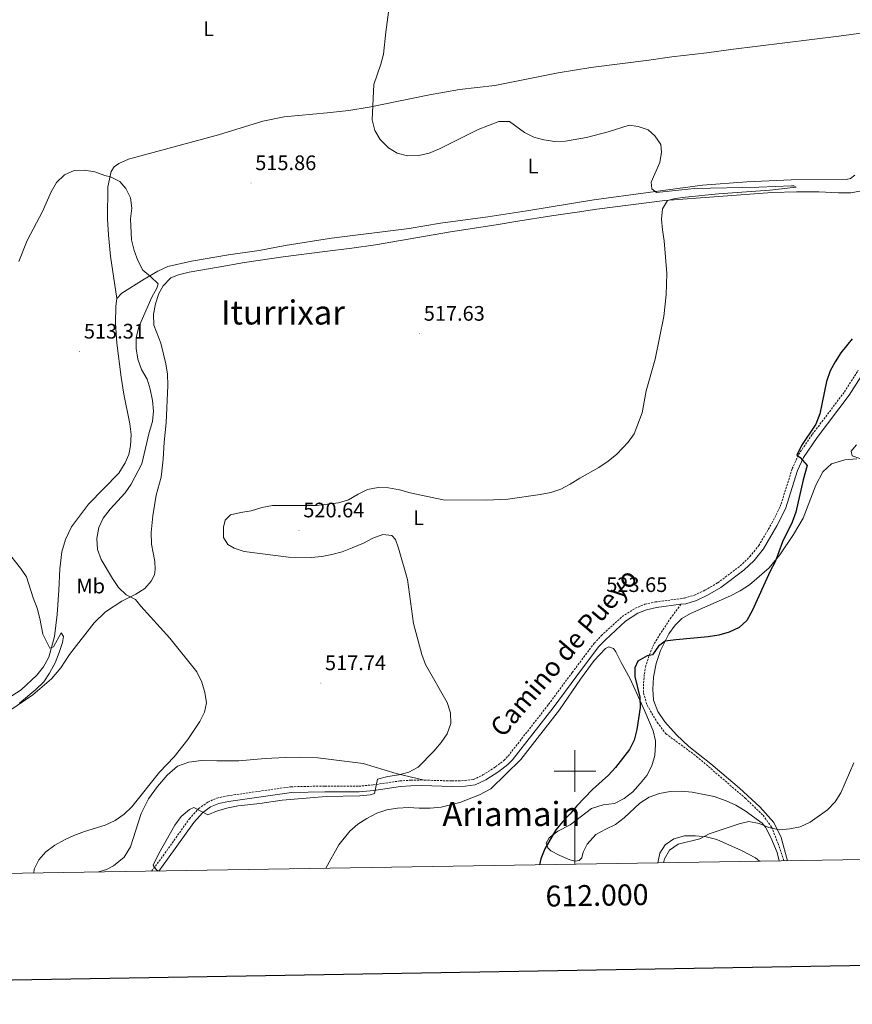
# Model space of a CAD drawing. Units: metres. Extents: x 610202 to 614704, y 4715033 to 4718075.
# Drawn here: x 611735 to 612133, y 4715389 to 4715859 of the extents above; entities that cross this region are included whole.
import ezdxf
from ezdxf.enums import TextEntityAlignment as Align

# ---------------------------------------------------------------- set-up
doc = ezdxf.new("R2010")
doc.units = ezdxf.units.M
doc.header["$MEASUREMENT"] = 0
doc.linetypes.add('TRAZOSX2', pattern=[1.5, 1, -0.5])
for name, color, linetype, lineweight in [('Carátula', 7, 'Continuous', 5), ('Level 21', 19, 'Continuous', 0), ('Level 36', 19, 'Continuous', 40), ('Level 37', 92, 'Continuous', 0), ('Level 4', 36, 'Continuous', 30), ('Level 41', 39, 'Continuous', 0), ('Level 44', 1, 'Continuous', 0), ('Level 45', 19, 'Continuous', 0), ('Level 5', 36, 'Continuous', 0), ('Level 61', 19, 'Continuous', 0), ('Level 63', 7, 'Continuous', 0), ('Level 7', 1, 'Continuous', 0)]:
    doc.layers.add(name, color=color, linetype=linetype, lineweight=lineweight)
doc.styles.add('Arial', font='ARIAL.TTF', dxfattribs={"height": 0.2})

# ---------------------------------------------------------------- blocks, each defined once
blk = doc.blocks.new('5PATER')
at = {"layer": 'Carátula', "linetype": 'Continuous', "lineweight": 5}
h = blk.add_hatch(color=250, dxfattribs=at)
edge = h.paths.add_edge_path()
edge.add_ellipse((0, 0), major_axis=(-1.33, -1.34), ratio=0.999422, start_angle=0, end_angle=360)

msp = doc.modelspace()

# ---------------------------------------------------------------- linework, layer by layer
at = {"layer": 'Level 21', "color": 19, "linetype": 'TRAZOSX2', "lineweight": 0}
for points in [[(611928.04, 4715495.68, 520.21), (611941.26, 4715495.26, 520.81), (611947.35, 4715495.43, 521.1), (611951.55, 4715496.02, 521.28), (611956.06, 4715498.12, 521.83), (611962.1, 4715501.99, 522.23), (611966.09, 4715505.06, 522.34), (611968.07, 4715507.14, 522.42), (611987.43, 4715531.84, 523.21), (611998.72, 4715547.11, 523.75), (612009.23, 4715560.99, 523.73), (612012.62, 4715564.65, 523.79), (612022.54, 4715573.72, 523.83), (612028.78, 4715577.75, 523.73), (612033.42, 4715579.61, 523.73), (612038.45, 4715580.71, 523.73), (612052.33, 4715582.56, 523.92), (612057.11, 4715584.02, 523.92), (612062.09, 4715586.3, 523.95), (612068.2, 4715589.86, 524.02), (612078.97, 4715597.97, 524.2), (612083.59, 4715602.37, 524.2), (612087.82, 4715607.63, 524.28), (612094.14, 4715618.38, 524.33), (612098.06, 4715626.23, 524.52), (612103.84, 4715644.39, 524.96), (612106.83, 4715651.11, 525.05), (612113.46, 4715660.83, 525.28), (612128.78, 4715681.03, 525.73), (612135.38, 4715691.36, 526.07)], [(612050.64, 4715579.6, 523.89), (612045.93, 4715573.27, 523.98), (612040.79, 4715565.54, 524.27), (612037.68, 4715560.42, 524.55), (612035.38, 4715555.02, 524.93), (612033.9, 4715550.34, 525.21), (612033.14, 4715546.09, 525.4), (612032.72, 4715541.51, 525.4), (612032.82, 4715537.12, 525.4), (612034.48, 4715531.39, 525.4), (612039.32, 4715523.2, 525.59), (612043.44, 4715517.82, 526.15), (612058.13, 4715507.01, 526.9), (612081.38, 4715487.02, 528.69), (612089.89, 4715478.89, 529.45), (612093.96, 4715473.26, 529.82), (612097.06, 4715465.32, 530.2), (612099.91, 4715457.1, 530.52)], [(611797.74, 4715452.19, 519.76), (611803.22, 4715459.52, 520.57), (611815.79, 4715477.19, 520.53), (611820.21, 4715481.99, 520.34), (611824.6, 4715485.2, 519.87), (611829.07, 4715487.1, 519.59), (611833.95, 4715488.16, 519.58), (611864.38, 4715492.5, 520.03), (611880.45, 4715492.82, 519.8), (611896.71, 4715492.74, 519.97), (611903.61, 4715493.41, 520.06), (611916.3, 4715495.26, 520.06), (611921.54, 4715495.62, 520.06), (611926.9, 4715495.72, 520.16), (611928.04, 4715495.68, 520.21)]]:
    msp.add_polyline3d(points, dxfattribs=at)
at = {"layer": 'Level 21', "color": 19, "linetype": 'Continuous', "lineweight": 0}
for points in [[(612050.64, 4715579.6, 523.89), (612052.91, 4715579.91, 523.92), (612058.07, 4715581.48, 523.92), (612063.33, 4715583.9, 523.95), (612069.7, 4715587.6, 524.02), (612080.72, 4715595.9, 524.2), (612085.59, 4715600.54, 524.2), (612090.05, 4715606.09, 524.28), (612096.52, 4715617.08, 524.33), (612100.57, 4715625.2, 524.52), (612106.38, 4715643.42, 524.96), (612109.21, 4715649.78, 525.05), (612115.66, 4715659.25, 525.28), (612131.01, 4715679.48, 525.73), (612137.72, 4715690, 526.07)], [(611801.16, 4715452.24, 519.95), (611805.41, 4715457.92, 520.57), (611817.89, 4715475.48, 520.53), (611822.02, 4715479.96, 520.34), (611825.94, 4715482.83, 519.87), (611829.89, 4715484.51, 519.59), (611834.43, 4715485.5, 519.58), (611864.6, 4715489.79, 520.03), (611880.47, 4715490.11, 519.8), (611896.84, 4715490.03, 519.97), (611903.94, 4715490.72, 520.06), (611916.59, 4715492.57, 520.06), (611921.66, 4715492.92, 520.06), (611926.88, 4715493.01, 520.16), (611941.25, 4715492.55, 520.81), (611947.58, 4715492.73, 521.1), (611952.33, 4715493.39, 521.28), (611957.36, 4715495.74, 521.83), (611963.66, 4715499.77, 522.23), (611967.9, 4715503.04, 522.34), (611970.12, 4715505.36, 522.42), (611989.58, 4715530.2, 523.21), (612000.89, 4715545.49, 523.75), (612011.3, 4715559.25, 523.73), (612014.53, 4715562.72, 523.79), (612024.2, 4715571.57, 523.83), (612030.03, 4715575.33, 523.73), (612034.21, 4715577.02, 523.73), (612038.92, 4715578.04, 523.73), (612050.64, 4715579.6, 523.89)]]:
    msp.add_polyline3d(points, dxfattribs=at)
at = {"layer": 'Level 36', "color": 92, "linetype": 'Continuous', "lineweight": 0}
for points in [[(611781.2, 4715725.55, 514.3), (611778.17, 4715745.87, 514.58), (611777.22, 4715755.9, 514.77), (611776.65, 4715763.69, 514.77), (611776.76, 4715778.89, 514.96), (611778.48, 4715786.34, 515.05), (611779.9, 4715788.46, 514.96), (611782.05, 4715790.13, 514.96), (611786.75, 4715792.11, 514.96), (611829.73, 4715803.84, 515.34), (611850.93, 4715810.31, 516.09), (611861.07, 4715812.34, 516.56), (611881.58, 4715814.25, 518.07), (611891.96, 4715815.44, 519.01), (611901.67, 4715817.01, 519.76), (611930.47, 4715822.92, 520.61), (611944.89, 4715825.43, 520.8), (611961.74, 4715827.25, 520.99), (611991.93, 4715833.32, 521.08), (612007.58, 4715835.95, 521.08), (612035.31, 4715839.5, 520.8), (612046.22, 4715841.07, 520.99), (612063.07, 4715842.86, 521.65), (612074.44, 4715844.55, 521.65), (612126.12, 4715850.91, 523.72), (612150.76, 4715854.18, 524.38)], [(612133.68, 4715784.58, 522.4), (612131.68, 4715782.99, 522.31), (612129.52, 4715782.52, 522.21), (612103.25, 4715782.3, 521.55), (612082.07, 4715781.31, 521.08), (612060.98, 4715779.74, 520.7), (612009, 4715772.8, 519.76), (611977.04, 4715767.47, 519.01), (611958.34, 4715764.64, 518.82), (611935.7, 4715761.64, 518.82), (611920.78, 4715759.09, 518.44), (611883.65, 4715754.47, 517.41), (611861.63, 4715750.93, 516.28), (611849.18, 4715748.62, 516), (611834.53, 4715746.46, 515.81), (611816.75, 4715743.4, 515.53), (611805.57, 4715740.86, 515.34), (611800.72, 4715738.61, 515.15), (611794.21, 4715734.89, 514.87), (611783.47, 4715728.1, 514.49), (611781.2, 4715725.55, 514.3)], [(611803.27, 4715648.96, 518.04), (611803.79, 4715657.06, 517), (611804.73, 4715666.21, 516.25), (611805.45, 4715684.15, 516.25), (611805.32, 4715689.43, 516.44), (611804.57, 4715694.41, 516.63), (611802.19, 4715704.27, 516.44), (611798.85, 4715712.94, 515.87), (611798.72, 4715718.07, 515.69), (611799.55, 4715723.09, 515.5), (611801.16, 4715727.99, 515.4), (611803.27, 4715731.74, 515.31), (611806.88, 4715735.57, 515.31), (611810.66, 4715736.93, 515.31), (611815.63, 4715738.14, 515.31), (611829.51, 4715740.61, 515.59), (611842.16, 4715742.81, 515.5), (611860.59, 4715745.45, 515.69), (611880.48, 4715748.13, 516.06), (611893.36, 4715749.63, 517.1), (611904.74, 4715751.32, 517.29), (611940.52, 4715757.44, 518.04), (611962.38, 4715760.74, 518.04), (611972.68, 4715762.59, 518.42), (611988.83, 4715765.14, 518.7), (612001.13, 4715766.87, 519.26), (612010.42, 4715768.29, 519.26), (612042.89, 4715772.47, 520.3), (612094.3, 4715776.17, 520.96), (612105.87, 4715776.58, 521.62), (612116.48, 4715776.58, 521.9), (612126.01, 4715776.03, 522.56), (612131.83, 4715776.04, 522.75), (612144.52, 4715778.47, 523.5)], [(611781.2, 4715725.55, 514.3), (611780.59, 4715722.04, 514.11), (611780.46, 4715713.82, 513.74), (611781.07, 4715704.26, 513.36), (611783.27, 4715688.06, 513.08), (611784.53, 4715679.89, 512.89), (611787.39, 4715665.78, 512.89), (611787.9, 4715660.65, 512.89), (611787.73, 4715655.33, 512.7), (611786.85, 4715651.16, 512.51), (611785.05, 4715647.1, 512.42), (611782.02, 4715642.2, 512.32), (611767.59, 4715627.5, 511.95), (611759.48, 4715616.64, 511.29), (611756.53, 4715610.53, 511), (611754.89, 4715604.66, 510.82), (611753.95, 4715596.48, 510.53), (611753.36, 4715586.3, 510.25), (611752.55, 4715574.8, 510.35), (611751.3, 4715564.19, 510.25), (611748.63, 4715554.38, 509.88), (611746.14, 4715549.82, 509.88), (611742.95, 4715545.84, 509.88), (611735.48, 4715538.84, 509.88), (611723.59, 4715531.36, 509.5)], [(611711.38, 4715516.39, 509.94), (611740.95, 4715536.42, 510.41), (611749.88, 4715543.96, 510.88), (611754.3, 4715549.26, 511.64), (611758.56, 4715555.68, 512.01), (611770.25, 4715570.72, 513.24), (611775.71, 4715575.94, 513.8), (611783.49, 4715581.09, 514.65), (611790.19, 4715584.47, 516.06), (611794.5, 4715587.14, 516.82), (611797.54, 4715590.62, 517.57), (611799.15, 4715593.63, 518.23), (611799.41, 4715596.18, 518.79), (611799.33, 4715600.04, 519.17), (611797.68, 4715608.25, 519.83), (611797.59, 4715613.92, 519.83), (611798.34, 4715621.87, 519.55), (611799.97, 4715631.75, 519.26), (611802.33, 4715640.28, 518.7), (611803.27, 4715648.96, 518.04)], [(612101.51, 4715457.12, 530.59), (612098.5, 4715468.32, 530.1), (612095.04, 4715475.4, 529.72), (612088.39, 4715482.87, 529.34), (612078.6, 4715491.87, 528.5), (612064.88, 4715503.4, 527.46), (612054.36, 4715511.74, 526.9), (612048.6, 4715517.28, 526.52), (612042.91, 4715523.55, 526.24), (612039.54, 4715528.48, 526.14), (612037.56, 4715533.91, 526.14), (612037.23, 4715539.16, 526.05), (612037.52, 4715544.83, 525.95), (612038.78, 4715551.35, 525.86), (612040.92, 4715557.61, 525.48), (612044.91, 4715565.53, 524.64), (612047.91, 4715569.58, 524.35), (612051.14, 4715572.8, 524.26), (612055.22, 4715575.28, 524.16), (612074.33, 4715583.7, 524.07), (612078.91, 4715585.99, 524.16), (612083.45, 4715588.86, 524.26), (612092.77, 4715597.02, 524.92), (612097.96, 4715603.29, 525.2), (612104.48, 4715612.99, 525.86), (612109.09, 4715620.76, 526.9), (612115.03, 4715636.51, 528.03), (612118.52, 4715642.85, 528.5), (612122.6, 4715646.64, 529.06), (612128.92, 4715648.55, 529.63), (612134.62, 4715649.03, 530)], [(611881.03, 4715453.54, 523.26), (611887.24, 4715464.74, 522.56), (611892.5, 4715471.28, 522.28), (611896.31, 4715474.61, 522.09), (611900.63, 4715477.4, 521.81), (611905.36, 4715479.8, 521.72), (611910.06, 4715481.51, 521.72), (611915.15, 4715482.3, 521.72), (611920.55, 4715482.58, 521.72), (611925.61, 4715482.21, 521.72), (611930.85, 4715482.26, 521.72), (611936.1, 4715482.82, 521.81), (611945.04, 4715484.97, 522), (611954.44, 4715488.62, 522.09), (611959.76, 4715491.45, 522.47), (611974.22, 4715505.46, 523.04), (611992.55, 4715529.19, 523.41), (612002.66, 4715543.84, 523.51), (612009.26, 4715552.77, 523.7), (612014.65, 4715558.46, 523.7), (612016.27, 4715559.31, 523.7), (612018.39, 4715558.43, 523.79), (612019.59, 4715556.89, 523.88), (612022.04, 4715551.77, 523.98), (612026.38, 4715544.06, 524.45), (612033.44, 4715528.54, 525.2), (612037.33, 4715519.26, 525.39), (612038.5, 4715514.36, 525.58), (612038.5, 4715512.7, 525.77), (612038.1, 4715507.42, 525.86), (612036.8, 4715502.55, 525.96), (612034.3, 4715497.91, 526.14), (612031.11, 4715494.01, 526.14), (612027.61, 4715490.14, 526.14), (612023.46, 4715486.85, 526.14)], [(611928.04, 4715495.68, 520.21), (611914.53, 4715498.88, 519.83), (611898.82, 4715503.66, 519.45), (611877.13, 4715506.33, 518.51), (611868.68, 4715506.66, 518.32), (611861.7, 4715506.52, 518.04), (611851.94, 4715506.03, 517.85), (611839.41, 4715504.8, 517.66), (611828.84, 4715504.81, 517.38), (611821.59, 4715504.98, 516.53), (611815.49, 4715504.27, 516.06), (611810.14, 4715502.32, 515.69), (611805.21, 4715497.99, 515.31), (611800.52, 4715492.57, 515.31), (611796.26, 4715486.66, 515.31), (611792.73, 4715479.74, 515.31), (611787.64, 4715463.8, 515.69), (611784.61, 4715458.93, 516.06), (611779.53, 4715454.67, 516.44), (611776.18, 4715452.96, 516.53), (611771.93, 4715451.77, 516.62)], [(612023.46, 4715486.85, 526.14), (612018.91, 4715484.52, 526.05), (612013.55, 4715483.89, 525.95), (612007.85, 4715482.06, 525.58), (611997.8, 4715474.28, 525.01), (611991.91, 4715471.25, 524.92), (611987.75, 4715468.12, 524.92), (611986.29, 4715465.6, 524.92), (611987.11, 4715463.33, 525.01), (611988.54, 4715461.91, 525.2), (611992.83, 4715459.64, 525.48), (611997.54, 4715457.65, 526.52), (612000.13, 4715457, 527.27), (612002.02, 4715457.24, 527.46), (612003.36, 4715458.52, 527.65), (612003.9, 4715461.18, 527.93), (612005.78, 4715465.08, 528.22), (612009.97, 4715469.65, 528.59), (612014.82, 4715472.28, 528.97), (612019.36, 4715474.42, 528.97), (612023.48, 4715477.67, 528.97), (612030.95, 4715484.67, 529.16), (612035.45, 4715487.46, 529.16), (612040.46, 4715489.25, 529.16), (612045.47, 4715490.15, 529.06), (612050.72, 4715490.32, 529.06), (612055.97, 4715489.84, 529.16), (612066.46, 4715487.82, 529.16), (612072.3, 4715485.8, 529.53), (612076.93, 4715483.65, 529.53), (612081.26, 4715481, 529.53), (612089.41, 4715475.08, 529.82), (612091.08, 4715473.2, 530), (612093.64, 4715468.23, 530.29), (612096.63, 4715461.02, 530.38), (612097.64, 4715457.06, 530.59)], [(612088.15, 4715456.91, 530.55), (612086.3, 4715458.56, 530.48), (612079.62, 4715461.98, 530.19), (612067.87, 4715467.3, 529.91), (612062.74, 4715468.64, 529.91), (612057.53, 4715469.13, 529.91), (612052.36, 4715469, 529.82), (612047.31, 4715467.59, 529.82), (612043.12, 4715464.69, 529.72), (612040.5, 4715460.71, 529.63), (612039.57, 4715456.12, 529.54)]]:
    msp.add_polyline3d(points, dxfattribs=at)
at = {"layer": 'Level 4', "color": 36, "linetype": 'Continuous', "lineweight": 30}
msp.add_polyline3d([(612132.53, 4715706.37, 525), (612127.1, 4715699.61, 525), (612124.3, 4715695.43, 525), (612121.96, 4715691.01, 525), (612120.16, 4715685.93, 525), (612117.09, 4715670.6, 525), (612115.18, 4715665.63, 525), (612108.21, 4715655.38, 525), (612106.06, 4715650.86, 525), (612107.61, 4715649.75, 525), (612110.91, 4715645.94, 525), (612109.04, 4715639.02, 525), (612105.6, 4715623.55, 525), (612103.8, 4715618.89, 525), (612099.12, 4715609.38, 525), (612095.6, 4715599.88, 525), (612093.29, 4715595.44, 525), (612084.64, 4715576.47, 525), (612082.18, 4715571.8, 525), (612078.44, 4715568.48, 525), (612073.68, 4715566.24, 525), (612068.78, 4715564.89, 525), (612063.64, 4715564.11, 525), (612048.19, 4715562.67, 525), (612043.1, 4715561.93, 525), (612039.94, 4715559.64, 525), (612037.08, 4715555.53, 525), (612034.48, 4715555, 525), (612030.12, 4715552.4, 525), (612028.63, 4715549.27, 525), (612028.64, 4715545.14, 525), (612030.94, 4715535.27, 525), (612031.11, 4715530.27, 525), (612029.6, 4715519.8, 525), (612028.23, 4715514.78, 525), (612026.03, 4715510.29, 525), (612019.39, 4715501.72, 525), (612016.03, 4715498.02, 525), (612008.36, 4715491.18, 525), (612000.89, 4715483.42, 525), (611997.79, 4715479.5, 525), (611994.12, 4715475.8, 525), (611990.92, 4715471.96, 525), (611985.6, 4715462.78, 525), (611983.68, 4715458.07, 525), (611983, 4715455.2, 525)], dxfattribs=at)
at = {"layer": 'Level 5', "color": 36, "linetype": 'Continuous', "lineweight": 0}
for points in [[(611912.32, 4715873.38, 520), (611909.6, 4715852.83, 520), (611908.54, 4715842.34, 520), (611907.28, 4715837.5, 520), (611903.89, 4715827.75, 520), (611903.13, 4715811, 520), (611904.42, 4715805.88, 520), (611906.97, 4715801.58, 520), (611910.85, 4715797.56, 520), (611915.14, 4715795, 520), (611920, 4715793.68, 520), (611925.44, 4715793.86, 520), (611930.29, 4715795.06, 520), (611935.26, 4715797.1, 520), (611953.83, 4715806.33, 520), (611963.7, 4715810.18, 520), (611968.71, 4715810.08, 520), (611975.86, 4715804.89, 520), (611980.34, 4715802.66, 520), (611985.16, 4715801.33, 520), (611990.34, 4715800.61, 520), (611995.47, 4715800.82, 520), (612005.45, 4715802.52, 520), (612015.81, 4715805.26, 520), (612025.84, 4715808.42, 520), (612030.24, 4715807.78, 520), (612034.99, 4715806.18, 520)], [(612034.99, 4715806.18, 520), (612038.24, 4715803.29, 520), (612041.02, 4715799.13, 520), (612041.31, 4715795.55, 520), (612040.63, 4715790.6, 520), (612036.42, 4715781.11, 520), (612036.81, 4715778.02, 520), (612038.94, 4715776.29, 520), (612057.06, 4715778.16, 520), (612087.83, 4715778.74, 520), (612103.45, 4715779.48, 520), (612104.54, 4715779.49, 520), (612105.74, 4715778.72, 520), (612093.1, 4715777.38, 520), (612068.53, 4715775.57, 520), (612052.87, 4715774.06, 520), (612047.82, 4715773.42, 520), (612044.16, 4715772.37, 520), (612041.77, 4715768.47, 520), (612041.36, 4715763.48, 520), (612041.78, 4715758.39, 520), (612042.7, 4715753.23, 520), (612043.95, 4715737.62, 520), (612043.57, 4715727.41, 520), (612042.54, 4715717.09, 520), (612038.28, 4715696.67, 520), (612033.96, 4715681.46, 520), (612032.18, 4715671.08, 520), (612028.35, 4715661.08, 520), (612025.47, 4715656.99, 520), (612020.06, 4715651.23, 520), (612015.86, 4715647.96, 520), (612011.36, 4715644.99, 520), (612002.3, 4715639.9, 520), (611997.75, 4715636.92, 520), (611993.25, 4715634.59, 520), (611988.5, 4715633.03, 520), (611983.45, 4715632.02, 520), (611967.98, 4715629.73, 520), (611957.63, 4715629.36, 520), (611937.11, 4715629.45, 520), (611921.35, 4715632.88, 520), (611916.21, 4715634.29, 520), (611910.93, 4715635.28, 520), (611905.91, 4715635.42, 520), (611900.94, 4715634.4, 520), (611896.39, 4715632.19, 520), (611891.81, 4715629.44, 520), (611887.02, 4715627.98, 520), (611876.5, 4715626.81, 520), (611855.52, 4715626.71, 520), (611850.35, 4715625.77, 520), (611845.3, 4715624.18, 520), (611840.33, 4715623.51, 520), (611835.48, 4715622.31, 520), (611832.9, 4715619.86, 520), (611832.02, 4715616.5, 520), (611832.12, 4715611.5, 520), (611834.09, 4715608.21, 520), (611837.26, 4715606.37, 520), (611842.01, 4715604.81, 520), (611863.08, 4715602.07, 520), (611873.95, 4715602, 520), (611879, 4715602.48, 520), (611883.92, 4715603.36, 520), (611888.83, 4715604.72, 520), (611893.59, 4715606.5, 520), (611899.04, 4715608.82, 520), (611903.51, 4715611.23, 520), (611908.24, 4715612.86, 520), (611912.46, 4715612.45, 520), (611914.32, 4715610.53, 520), (611915.75, 4715606.48, 520), (611920.04, 4715591.45, 520), (611922.8, 4715570.43, 520), (611926.82, 4715555.71, 520), (611928.68, 4715550.85, 520), (611939.03, 4715532.64, 520), (611940.51, 4715527.74, 520), (611940.66, 4715522.74, 520), (611938.88, 4715517.77, 520), (611936.07, 4715513.55, 520), (611932.6, 4715509.46, 520), (611925.16, 4715501.86, 520), (611920.65, 4715499.53, 520), (611915.83, 4715498.21, 520), (611910.55, 4715497.38, 520), (611905.7, 4715496.14, 520), (611904.21, 4715489.3, 520), (611902.17, 4715488.67, 520), (611897.19, 4715488.18, 520), (611881.11, 4715487.76, 520), (611860.05, 4715486.16, 520), (611849.49, 4715484.55, 520), (611839.15, 4715483.4, 520), (611834.24, 4715482.44, 520), (611829.24, 4715481.06, 520), (611824.61, 4715479.14, 520), (611817.94, 4715482.57, 520), (611815.86, 4715481.56, 520), (611811.89, 4715478.23, 520)], [(611741.47, 4715451.27, 515), (611741.63, 4715453.1, 515), (611743.82, 4715457.59, 515), (611747.24, 4715461.46, 515), (611751.44, 4715464.56, 515), (611756.04, 4715467.09, 515), (611760.57, 4715469.21, 515), (611765.62, 4715471.08, 515), (611775.6, 4715474.2, 515), (611780.35, 4715476.4, 515), (611784.7, 4715479.36, 515), (611788.3, 4715482.83, 515), (611801.46, 4715499.44, 515), (611808.44, 4715506.84, 515), (611814.99, 4715515.02, 515), (611820.84, 4715523.57, 515), (611822.97, 4715528.1, 515), (611823.96, 4715532.5, 515), (611823.13, 4715537.44, 515), (611821.69, 4715542.41, 515), (611819.36, 4715547.41, 515), (611806.43, 4715563.51, 515), (611792.58, 4715578.66, 515), (611790.06, 4715581.9, 515), (611785.54, 4715584.12, 515), (611781.91, 4715587.7, 515), (611779, 4715591.85, 515), (611773.7, 4715601.01, 515), (611771.89, 4715605.71, 515), (611771.49, 4715611, 515), (611772.55, 4715616.22, 515), (611774.52, 4715620.81, 515), (611777.9, 4715625.02, 515), (611785.17, 4715632.85, 515), (611788.05, 4715636.94, 515), (611793.02, 4715646.63, 515), (611796.58, 4715661.69, 515), (611798.1, 4715666.86, 515), (611798.6, 4715671.84, 515), (611798.2, 4715676.85, 515), (611797.05, 4715682.34, 515), (611795.55, 4715687.1, 515), (611792.98, 4715691.68, 515), (611791.12, 4715696.66, 515), (611790.32, 4715701.8, 515), (611790.4, 4715706.8, 515), (611791.62, 4715712.05, 515), (611797.83, 4715726.21, 515), (611800.24, 4715730.59, 515), (611800.89, 4715732.56, 515), (611797.26, 4715736.18, 515), (611793.62, 4715739.17, 515), (611791.12, 4715743.84, 515), (611789.38, 4715748.57, 515), (611788.2, 4715753.58, 515), (611787.73, 4715763.61, 515), (611788.25, 4715768.71, 515), (611787.66, 4715773.64, 515), (611785.37, 4715778.11, 515), (611782.6, 4715781.5, 515), (611778.1, 4715783.68, 515), (611775.38, 4715784.29, 515), (611770.62, 4715786.03, 515), (611765.7, 4715786.96, 515), (611760.66, 4715786.67, 515), (611756.11, 4715784.62, 515), (611752.22, 4715781.09, 515), (611749.69, 4715776.53, 515), (611745.63, 4715767.15, 515), (611738.34, 4715753.24, 515), (611734.26, 4715743.22, 515)], [(612136.09, 4715649.19, 530), (612132.5, 4715650.46, 530), (612132.03, 4715652.65, 530), (612134.56, 4715655.75, 530)], [(611728.55, 4715605.21, 510), (611735.13, 4715596.86, 510), (611737.89, 4715592.68, 510), (611741.07, 4715582.64, 510), (611743.05, 4715577.71, 510), (611744.39, 4715572.89, 510), (611745.71, 4715565.41, 510), (611749.12, 4715558.59, 510), (611750.86, 4715559.25, 510), (611754.58, 4715565.94, 510), (611755.59, 4715564.24, 510), (611755.09, 4715561.35, 510), (611753.62, 4715556.57, 510), (611751.6, 4715551.72, 510), (611748.93, 4715546.75, 510), (611746.2, 4715542.56, 510), (611742.35, 4715538.86, 510), (611734.56, 4715532.37, 510)], [(612042.28, 4715456.16, 530), (612042.79, 4715458.02, 530), (612045.23, 4715462.21, 530), (612049.32, 4715465.06, 530), (612059.72, 4715467.65, 530), (612064.12, 4715470.04, 530), (612078.53, 4715474.83, 530), (612083.02, 4715475.82, 530), (612087.95, 4715474.89, 530), (612092.7, 4715472.98, 530), (612097.7, 4715471.94, 530), (612102.69, 4715472.35, 530), (612107.66, 4715473.37, 530), (612112.4, 4715475.58, 530), (612120.6, 4715481.47, 530), (612124.36, 4715485.33, 530), (612127.1, 4715489.51, 530), (612133.31, 4715503.9, 530)], [(611811.89, 4715478.23, 520), (611808.78, 4715474.17, 520), (611801.14, 4715460.57, 520), (611798.54, 4715454.97, 520), (611799.97, 4715453.01, 520), (611800.84, 4715452.24, 520)]]:
    msp.add_polyline3d(points, dxfattribs=at)
at = {"layer": 'Level 61', "color": 19, "linetype": 'Continuous', "lineweight": 0}
msp.add_lwpolyline([(611118.72, 4715441.15), (611081.72, 4717754.45), (614499.7, 4717810.01), (614537.84, 4715496.74), (611118.72, 4715441.15)], close=True, dxfattribs=at)
at = {"layer": 'Level 63', "linetype": 'Continuous', "lineweight": 30}
msp.add_lwpolyline([(611010.5, 4717803.24), (611051.79, 4715388.61), (614606.25, 4715449.4), (614565.01, 4717861.03), (611010.5, 4717803.24)], dxfattribs=at)
at = {"layer": 'Level 63', "linetype": 'Continuous', "lineweight": 0}
for points in [[(612000, 4715490), (612000, 4715510)], [(611990, 4715500), (612010, 4715500)], [(612000, 4715455.48), (612000, 4715475.48)]]:
    msp.add_lwpolyline(points, dxfattribs=at)

# ---------------------------------------------------------------- block references
at = {"layer": 'Level 7', "color": 19, "linetype": 'Continuous', "lineweight": 0, "xscale": 0.09999983015004542, "yscale": 0.09999983015004542}
for p in [(611845.27, 4715780.74, 515.86), (611925.79, 4715708.83, 517.63), (611763.31, 4715700.32, 513.32), (611868.23, 4715614.94, 520.65), (612012.98, 4715579.3, 523.66), (611878.59, 4715541.98, 517.74)]:
    msp.add_blockref('5PATER', p, dxfattribs=at)

# ---------------------------------------------------------------- texts
at = {"layer": 'Level 37', "color": 92, "linetype": 'Continuous', "lineweight": 0, "style": 'Arial'}
for s, p in [('L', (611824.96, 4715854.39, 515.79)), ('L', (611979.98, 4715788.84, 519.61)), ('L', (611925.31, 4715620.92, 520.21)), ('Mb', (611768.64, 4715588.32, 512.74))]:
    msp.add_text(s, height=7, dxfattribs=at).set_placement(p, align=Align.MIDDLE_CENTER)
at = {"layer": 'Level 41', "color": 19, "linetype": 'Continuous', "lineweight": 0, "style": 'Arial'}
for s, p in [('515.86', (611847.26, 4715784.74, 515.86)), ('517.63', (611927.78, 4715712.83, 517.63)), ('513.31', (611765.39, 4715704.32, 513.32)), ('520.64', (611870.22, 4715618.94, 520.65)), ('523.65', (612014.97, 4715583.3, 523.66)), ('517.74', (611880.58, 4715545.98, 517.74))]:
    msp.add_text(s, height=7, dxfattribs=at).set_placement(p, align=Align.BOTTOM_LEFT)
at = {"layer": 'Level 44', "color": 19, "linetype": 'Continuous', "lineweight": 0, "style": 'Arial'}
msp.add_text('Camino de Pueyo', height=8.9999, rotation=49.6188, dxfattribs=at).set_placement((612000.19, 4715551.87, 523.23), align=Align.BOTTOM_CENTER)
at = {"layer": 'Level 45', "color": 19, "linetype": 'Continuous', "lineweight": 0, "style": 'Arial'}
for s, p in [('Iturrixar', (611860.49, 4715718.95, 516.05)), ('Ariamain', (611969.67, 4715479.49, 522.72))]:
    msp.add_text(s, height=11.5, dxfattribs=at).set_placement(p, align=Align.MIDDLE_CENTER)
at = {"layer": 'Level 63', "linetype": 'Continuous', "lineweight": 0, "style": 'Arial'}
msp.add_text('612.000', height=10, rotation=0.9315, dxfattribs=at).set_placement((612010.47, 4715445.64), align=Align.TOP_CENTER)

doc.saveas('drawing.dxf')
